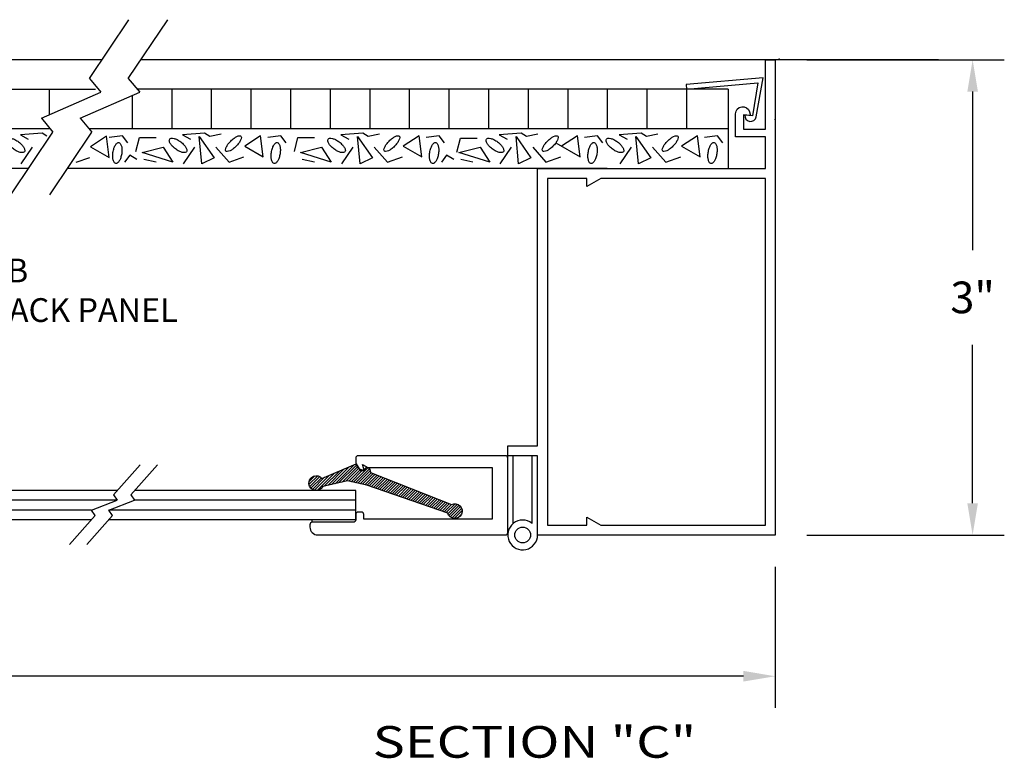
# Model space of a CAD drawing. Extents: x 60.7 to 103.2, y 5.1 to 16.1.
# Drawn here: x 97.5 to 100.6, y 8 to 10.3 of the extents above; entities that cross this region are included whole.
import ezdxf
from ezdxf.enums import TextEntityAlignment as Align

# ---------------------------------------------------------------- set-up
doc = ezdxf.new("R2010")
doc.units = 0
doc.header["$LTSCALE"] = 0.5
doc.header["$MEASUREMENT"] = 0
doc.layers.get('0').update_dxf_attribs({"linetype": 'CONTINUOUS'})
doc.layers.get('DEFPOINTS').update_dxf_attribs({"linetype": 'CONTINUOUS'})
for name, color, linetype in [('BREAKLINES', 7, 'CONTINUOUS'), ('DIMENSIONS', 7, 'CONTINUOUS'), ('HATCHORPATTERNS', 7, 'CONTINUOUS'), ('OBJECT1', 7, 'CONTINUOUS'), ('TEXT', 7, 'CONTINUOUS')]:
    doc.layers.add(name, color=color, linetype=linetype)
doc.styles.add('SIMPLEX', font='simplex.shx', dxfattribs={"height": 0.1})
doc.dimstyles.get("Standard").update_dxf_attribs({"dimtxt": 0.18, "dimasz": 0.18, "dimexe": 0.18, "dimexo": 0.0625, "dimgap": 0.09, "dimtad": 0, "dimtih": 1, "dimtoh": 1, "dimdec": 4, "dimzin": 0, "dimdsep": 46, "dimtxsty": 'Standard', "dimcen": 0.09, "dimadec": 0, "dimazin": 0, "dimtfac": 1, "dimtdec": 4, "dimtofl": 0, "dimtmove": 0, "dimatfit": 3, "dimfxl": 1, "dimtolj": 1, "dimtzin": 0, "dimarcsym": 0})

# ---------------------------------------------------------------- blocks, each defined once
blk = doc.blocks.new('*D234')
at = {"layer": 'DEFPOINTS', "color": 0}
for p in [(89.1054, 8.6861), (99.8555, 8.6861), (99.8555, 8.2403)]:
    blk.add_point(p, dxfattribs=at)
at = {"layer": 'DIMENSIONS', "color": 0, "lineweight": -2}
for p, q in [((89.1054, 8.5861), (89.1054, 8.1403)), ((99.8555, 8.5861), (99.8555, 8.1403)), ((89.2054, 8.2403), (93.8262, 8.2403)), ((99.7555, 8.2403), (95.1347, 8.2403))]:
    blk.add_line(p, q, dxfattribs=at)
at = {"layer": 'DIMENSIONS', "color": 0}
for points in [[(89.2054, 8.257), (89.2054, 8.2236), (89.1054, 8.2403)], [(99.7555, 8.257), (99.7555, 8.2236), (99.8555, 8.2403)]]:
    blk.add_solid(points, dxfattribs=at)
at = {"layer": 'DIMENSIONS', "color": 0, "insert": (94.4805, 8.2403), "char_height": 0.1, "attachment_point": 5, "style": 'SIMPLEX'}
blk.add_mtext('\\A1;WIDTH OF UNIT', dxfattribs=at)
blk = doc.blocks.new('*D241')
at = {"layer": 'DEFPOINTS', "color": 0}
for p in [(99.8555, 10.1861), (99.8555, 8.6861), (100.4788, 8.6861)]:
    blk.add_point(p, dxfattribs=at)
at = {"layer": 'DIMENSIONS', "color": 0, "lineweight": -2}
for p, q in [((99.9555, 10.1861), (100.5788, 10.1861)), ((100.4788, 10.0861), (100.4788, 9.5856)), ((100.4788, 8.7861), (100.4788, 9.2866)), ((99.9555, 8.6861), (100.5788, 8.6861))]:
    blk.add_line(p, q, dxfattribs=at)
at = {"layer": 'DIMENSIONS', "color": 0}
for points in [[(100.4622, 10.0861), (100.4955, 10.0861), (100.4788, 10.1861)], [(100.4622, 8.7861), (100.4955, 8.7861), (100.4788, 8.6861)]]:
    blk.add_solid(points, dxfattribs=at)
at = {"layer": 'DIMENSIONS', "color": 0, "insert": (100.4788, 9.4361), "char_height": 0.1, "attachment_point": 5, "style": 'SIMPLEX'}
blk.add_mtext('\\A1;3"', dxfattribs=at)
blk = doc.blocks.new('*X207')
at = {"color": 0}
for p, q in [((5.1248, 5.2486), (5.1627, 5.2865)), ((5.1251, 5.2312), (5.1801, 5.2862)), ((5.1077, 5.1253), (5.2167, 5.2344)), ((5.1209, 5.1563), (5.2159, 5.2513)), ((5.1299, 5.2183), (5.193, 5.2814)), ((5.1342, 5.1872), (5.2109, 5.2639)), ((5.1374, 5.2081), (5.2032, 5.2739)), ((5.0812, 5.0635), (5.1849, 5.1672)), ((5.0944, 5.0944), (5.19, 5.19)), ((5.0547, 5.0017), (5.1746, 5.1216)), ((5.0557, 4.985), (5.1695, 5.0988)), ((5.0679, 5.0326), (5.1797, 5.1444)), ((5.0665, 4.9781), (5.1643, 5.0759)), ((5.0773, 4.9712), (5.1592, 5.0531)), ((5.0744, 4.9153), (5.165, 5.0059)), ((5.0801, 4.9034), (5.1682, 4.9914)), ((5.0881, 4.9644), (5.1587, 5.0349)), ((5.0916, 4.9502), (5.1618, 5.0204)), ((5.0939, 4.8994), (5.1713, 4.9769)), ((5.1048, 4.8926), (5.1745, 4.9624)), ((5.1098, 4.88), (5.1777, 4.9479)), ((5.1148, 4.8673), (5.1808, 4.9334)), ((5.1198, 4.8546), (5.1841, 4.919)), ((5.1248, 4.842), (5.1887, 4.9058)), ((5.1298, 4.8293), (5.1932, 4.8927)), ((5.1349, 4.8167), (5.1977, 4.8795)), ((5.1399, 4.804), (5.2023, 4.8664)), ((5.1449, 4.7913), (5.2068, 4.8533)), ((5.1499, 4.7787), (5.2114, 4.8401)), ((5.1549, 4.766), (5.2159, 4.827)), ((5.16, 4.7534), (5.2205, 4.8139)), ((5.165, 4.7407), (5.225, 4.8007)), ((5.17, 4.728), (5.2295, 4.7876)), ((5.175, 4.7154), (5.2341, 4.7745)), ((5.18, 4.7027), (5.2386, 4.7613)), ((5.185, 4.6901), (5.2432, 4.7482)), ((5.1901, 4.6774), (5.2477, 4.7351)), ((5.1951, 4.6648), (5.2523, 4.7219)), ((5.2001, 4.6521), (5.2568, 4.7088)), ((5.2051, 4.6394), (5.2614, 4.6957)), ((5.2101, 4.6268), (5.2659, 4.6825)), ((5.2152, 4.6141), (5.2704, 4.6694)), ((5.2202, 4.6015), (5.275, 4.6563)), ((5.2252, 4.5888), (5.2795, 4.6431)), ((5.2302, 4.5761), (5.2841, 4.63)), ((5.2352, 4.5635), (5.2886, 4.6169)), ((5.2402, 4.5508), (5.2932, 4.6037)), ((5.2453, 4.5382), (5.2977, 4.5906)), ((5.2503, 4.5255), (5.3022, 4.5775)), ((5.2553, 4.5128), (5.3068, 4.5643)), ((5.2603, 4.5002), (5.3113, 4.5512)), ((5.2653, 4.4875), (5.3159, 4.5381)), ((5.2704, 4.4749), (5.3204, 4.5249)), ((5.2754, 4.4622), (5.325, 4.5118)), ((5.2804, 4.4495), (5.3295, 4.4986)), ((5.2854, 4.4369), (5.334, 4.4855)), ((5.2904, 4.4242), (5.3386, 4.4724)), ((5.2954, 4.4116), (5.3431, 4.4592)), ((5.3005, 4.3989), (5.3477, 4.4461)), ((5.3009, 4.364), (5.3568, 4.4198)), ((5.3055, 4.3862), (5.3522, 4.433)), ((5.3039, 4.3493), (5.3638, 4.4092)), ((5.3101, 4.3378), (5.3752, 4.4029)), ((5.3189, 4.3289), (5.3841, 4.3942)), ((5.3301, 4.3225), (5.3906, 4.3829)), ((5.3445, 4.3192), (5.3938, 4.3685)), ((5.366, 4.323), (5.39, 4.3471))]:
    blk.add_line(p, q, dxfattribs=at)

msp = doc.modelspace()

# ---------------------------------------------------------------- linework, layer by layer
at = {"layer": 'BREAKLINES'}
for p, q in [((97.6906749, 10.1276338), (97.8155227, 10.3127903)), ((97.8132594, 10.1276338), (97.9381072, 10.3127903)), ((97.6906749, 10.1276338), (97.727391, 10.0835134)), ((97.8132594, 10.1276338), (97.8499756, 10.0835134)), ((97.5392295, 10.0016041), (97.727391, 10.0835134)), ((97.661814, 10.0016041), (97.8499756, 10.0835134)), ((97.5392295, 10.0016041), (97.5759456, 9.9574837)), ((97.661814, 10.0016041), (97.6985302, 9.9574837)), ((97.4430835, 9.7604414), (97.5759456, 9.9574837)), ((97.5656681, 9.7604414), (97.6985302, 9.9574837)), ((97.8510166, 8.9072467), (97.7670002, 8.8127927)), ((97.9053594, 8.9072467), (97.821343, 8.8127927)), ((97.6973906, 8.764755), (97.7787438, 8.7957756)), ((97.7517334, 8.764755), (97.8330866, 8.7957756)), ((97.7670002, 8.8127927), (97.7787438, 8.7957756)), ((97.821343, 8.8127927), (97.8330866, 8.7957756)), ((97.7091342, 8.7477379), (97.6973906, 8.764755)), ((97.763477, 8.7477379), (97.7517334, 8.764755)), ((97.7091342, 8.7477379), (97.6279887, 8.6565115)), ((97.763477, 8.7477379), (97.6823315, 8.6565115))]:
    msp.add_line(p, q, dxfattribs=at)
at = {"layer": 'HATCHORPATTERNS'}
for p, q in [((97.5638243, 10.0933333), (97.5638243, 10.0123106)), ((97.8257188, 10.0729541), (97.8257188, 9.9683333)), ((97.9507188, 10.0933333), (97.9507188, 9.9683333)), ((98.0757188, 10.0933333), (98.0757188, 9.9683333)), ((98.2007188, 10.0933333), (98.2007188, 9.9683333)), ((98.3257188, 10.0933333), (98.3257188, 9.9683333)), ((98.4507188, 10.0933333), (98.4507188, 9.9683333)), ((98.5757188, 10.0933333), (98.5757188, 9.9683333)), ((98.7007188, 10.0933333), (98.7007188, 9.9683333)), ((98.8257188, 10.0933333), (98.8257188, 9.9683333)), ((98.9507188, 10.0933333), (98.9507188, 9.9683333)), ((99.0757188, 10.0933333), (99.0757188, 9.9683333)), ((99.2007188, 10.0933333), (99.2007188, 9.9683333)), ((99.3257188, 10.0933333), (99.3257188, 9.9683333)), ((99.4507188, 10.0933333), (99.4507188, 9.9683333)), ((99.5757188, 10.0933333), (99.5757188, 9.9683333))]:
    msp.add_line(p, q, dxfattribs=at)
for points in [[(97.5560652, 9.9454632), (97.5422135, 9.9546905), (97.4729332, 9.9491524), (97.4978741, 9.9353072)], [(98.1067609, 9.9519215), (98.0707352, 9.9436143), (98.0541079, 9.9546905), (97.9848276, 9.9491524), (98.0097685, 9.9353072)], [(98.1815837, 9.9131548), (98.2397791, 9.8799262), (98.2314655, 9.9463834), (98.1815837, 9.9131548)], [(98.6067609, 9.9519215), (98.5707352, 9.9436143), (98.5541079, 9.9546905), (98.4848276, 9.9491524), (98.5097685, 9.9353072)], [(98.6815837, 9.9131548), (98.7397791, 9.8799262), (98.7314655, 9.9463834), (98.6815837, 9.9131548)], [(99.1067609, 9.9519215), (99.0707352, 9.9436143), (99.0541079, 9.9546905), (98.9848276, 9.9491524), (99.0097685, 9.9353072)], [(99.163005, 9.9237629), (99.2397791, 9.8799262), (99.2314655, 9.9463834), (99.1815837, 9.9131548)], [(99.4854634, 9.9519215), (99.4494376, 9.9436143), (99.4328104, 9.9546905), (99.3635301, 9.9491524), (99.388471, 9.9353072)], [(99.5602861, 9.9131548), (99.6184816, 9.8799262), (99.610168, 9.9463834), (99.5602861, 9.9131548)], [(97.6948374, 9.9114634), (97.7530329, 9.8782349), (97.7447193, 9.944692), (97.6948374, 9.9114634)], [(97.8379533, 9.8965405), (97.8490382, 9.9408453), (97.9016912, 9.9408453)], [(98.0374806, 9.9436143), (98.0845912, 9.8771572), (98.0457943, 9.8577738), (98.0374806, 9.9436143)], [(98.3379533, 9.8965405), (98.3490382, 9.9408453), (98.4016912, 9.9408453)], [(98.5374806, 9.9436143), (98.5845912, 9.8771572), (98.5457943, 9.8577738), (98.5374806, 9.9436143)], [(98.8512071, 9.8948491), (98.862292, 9.9391539), (98.914945, 9.9391539)], [(99.0374806, 9.9436143), (99.0845912, 9.8771572), (99.0457943, 9.8577738), (99.0374806, 9.9436143)], [(99.4161831, 9.9436143), (99.4632937, 9.8771572), (99.4244967, 9.8577738), (99.4161831, 9.9436143)], [(97.4757044, 9.8577738), (97.5117301, 9.9103857)], [(97.8407246, 9.8716191), (97.8185549, 9.8854643), (97.8019276, 9.8633119)], [(97.9238609, 9.9103857), (97.9543443, 9.8633119), (97.8573518, 9.8937715), (97.9238609, 9.9103857)], [(97.9875988, 9.8577738), (98.0236246, 9.9103857)], [(98.0901337, 9.9103857), (98.1317019, 9.8633119), (98.1788125, 9.8799262)], [(98.4238609, 9.9103857), (98.4543443, 9.8633119), (98.3573518, 9.8937715), (98.4238609, 9.9103857)], [(98.4875988, 9.8577738), (98.5236246, 9.9103857)], [(98.5901337, 9.9103857), (98.6317019, 9.8633119), (98.6788125, 9.8799262)], [(98.8407246, 9.8716191), (98.8185549, 9.8854643), (98.8019276, 9.8633119)], [(98.9238609, 9.9103857), (98.9543443, 9.8633119), (98.8573518, 9.8937715), (98.9238609, 9.9103857)], [(98.9875988, 9.8577738), (99.0236246, 9.9103857)], [(99.0901337, 9.9103857), (99.1317019, 9.8633119), (99.1788125, 9.8799262)], [(99.3663013, 9.8577738), (99.402327, 9.9103857)], [(99.4688361, 9.9103857), (99.5104043, 9.8633119), (99.5575149, 9.8799262)], [(97.6493575, 9.8631729), (97.6920662, 9.8782349)], [(97.9016912, 9.8633119), (97.8628943, 9.8716191)], [(98.4016912, 9.8633119), (98.3628943, 9.8716191)], [(98.9016912, 9.8633119), (98.8628943, 9.8716191)]]:
    msp.add_lwpolyline(points, dxfattribs=at)
for points in [[(98.1538716, 9.9131548, -0.036246916), (98.1435249, 9.9042015, -0.048498237), (98.1347654, 9.8989038, -0.091782057), (98.1257744, 9.8964737, -0.219928527), (98.1219814, 9.897867, -0.219928527), (98.1205851, 9.9016589, -0.091782057), (98.1230082, 9.9106518, -0.048498237), (98.1282991, 9.9194154, -0.036246916), (98.1372443, 9.9297691, -0.036246916), (98.147591, 9.9387224, -0.048498237), (98.1563504, 9.9440201, -0.091782057), (98.1653415, 9.9464502, -0.219928527), (98.1691344, 9.9450569, -0.219928527), (98.1705307, 9.941265, -0.091782057), (98.1681077, 9.932272, -0.048498237), (98.1628168, 9.9235085, -0.036246916)], [(98.6538716, 9.9131548, -0.036246916), (98.6435249, 9.9042015, -0.048498237), (98.6347654, 9.8989038, -0.091782057), (98.6257744, 9.8964737, -0.219928527), (98.6219814, 9.897867, -0.219928527), (98.6205851, 9.9016589, -0.091782057), (98.6230082, 9.9106518, -0.048498237), (98.6282991, 9.9194154, -0.036246916), (98.6372443, 9.9297691, -0.036246916), (98.647591, 9.9387224, -0.048498237), (98.6563504, 9.9440201, -0.091782057), (98.6653415, 9.9464502, -0.219928527), (98.6691344, 9.9450569, -0.219928527), (98.6705307, 9.941265, -0.091782057), (98.6681077, 9.932272, -0.048498237), (98.6628168, 9.9235085, -0.036246916)], [(99.1538716, 9.9131548, -0.036246916), (99.1435249, 9.9042015, -0.048498237), (99.1347654, 9.8989038, -0.091782057), (99.1257744, 9.8964737, -0.219928527), (99.1219814, 9.897867, -0.219928527), (99.1205851, 9.9016589, -0.091782057), (99.1230082, 9.9106518, -0.048498237), (99.1282991, 9.9194154, -0.036246916), (99.1372443, 9.9297691, -0.036246916), (99.147591, 9.9387224, -0.048498237), (99.1563504, 9.9440201, -0.091782057), (99.1653415, 9.9464502, -0.219928527), (99.1691344, 9.9450569, -0.219928527), (99.1705307, 9.941265, -0.091782057), (99.1681077, 9.932272, -0.048498237), (99.1628168, 9.9235085, -0.036246916)], [(99.532574, 9.9131548, -0.036246916), (99.5222273, 9.9042015, -0.048498237), (99.5134679, 9.8989038, -0.091782057), (99.5044768, 9.8964737, -0.219928527), (99.5006839, 9.897867, -0.219928527), (99.4992876, 9.9016589, -0.091782057), (99.5017106, 9.9106518, -0.048498237), (99.5070015, 9.9194154, -0.036246916), (99.5159467, 9.9297691, -0.036246916), (99.5262934, 9.9387224, -0.048498237), (99.5350529, 9.9440201, -0.091782057), (99.5440439, 9.9464502, -0.219928527), (99.5478369, 9.9450569, -0.219928527), (99.5492332, 9.941265, -0.091782057), (99.5468101, 9.932272, -0.048498237), (99.5415192, 9.9235085, -0.036246916)], [(97.4507635, 9.9048476, -0.042600853), (97.4405936, 9.913931, -0.055860177), (97.4343335, 9.9222516, -0.098575872), (97.4311862, 9.9312375, -0.198614881), (97.432398, 9.9359488, -0.198614881), (97.4365834, 9.9384282, -0.098575872), (97.4460907, 9.9379157, -0.055860177), (97.4558286, 9.9342284, -0.042600853), (97.4673907, 9.927, -0.042600853), (97.4775606, 9.9179167, -0.055860177), (97.4838207, 9.9095961, -0.098575872), (97.486968, 9.9006101, -0.198614881), (97.4857562, 9.8958988, -0.198614881), (97.4815708, 9.8934195, -0.098575872), (97.4720635, 9.893932, -0.055860177), (97.4623256, 9.8976193, -0.042600853)], [(97.765347, 9.8938288, -0.042600853), (97.7684945, 9.9070962, -0.055860177), (97.7728322, 9.9165623, -0.098575872), (97.7792368, 9.9236074, -0.198614881), (97.7839569, 9.9247843, -0.198614881), (97.7881296, 9.9222836, -0.098575872), (97.7922044, 9.9136784, -0.055860177), (97.7935968, 9.9033594, -0.042600853), (97.7927433, 9.8897504, -0.042600853), (97.7895958, 9.8764829, -0.055860177), (97.7852581, 9.8670169, -0.098575872), (97.7788535, 9.8599717, -0.198614881), (97.7741334, 9.8587949, -0.198614881), (97.7699607, 9.8612956, -0.098575872), (97.7658859, 9.8699007, -0.055860177), (97.7644935, 9.8802198, -0.042600853)], [(97.9626579, 9.9048476, -0.042600853), (97.9524881, 9.913931, -0.055860177), (97.9462279, 9.9222516, -0.098575872), (97.9430806, 9.9312375, -0.198614881), (97.9442924, 9.9359488, -0.198614881), (97.9484778, 9.9384282, -0.098575872), (97.9579852, 9.9379157, -0.055860177), (97.967723, 9.9342284, -0.042600853), (97.9792852, 9.927, -0.042600853), (97.989455, 9.9179167, -0.055860177), (97.9957152, 9.9095961, -0.098575872), (97.9988625, 9.9006101, -0.198614881), (97.9976507, 9.8958988, -0.198614881), (97.9934653, 9.8934195, -0.098575872), (97.9839579, 9.893932, -0.055860177), (97.97422, 9.8976193, -0.042600853)], [(98.265347, 9.8938288, -0.042600853), (98.2684945, 9.9070962, -0.055860177), (98.2728322, 9.9165623, -0.098575872), (98.2792368, 9.9236074, -0.198614881), (98.2839569, 9.9247843, -0.198614881), (98.2881296, 9.9222836, -0.098575872), (98.2922044, 9.9136784, -0.055860177), (98.2935968, 9.9033594, -0.042600853), (98.2927433, 9.8897504, -0.042600853), (98.2895958, 9.8764829, -0.055860177), (98.2852581, 9.8670169, -0.098575872), (98.2788535, 9.8599717, -0.198614881), (98.2741334, 9.8587949, -0.198614881), (98.2699607, 9.8612956, -0.098575872), (98.2658859, 9.8699007, -0.055860177), (98.2644935, 9.8802198, -0.042600853)], [(98.4626579, 9.9048476, -0.042600853), (98.4524881, 9.913931, -0.055860177), (98.4462279, 9.9222516, -0.098575872), (98.4430806, 9.9312375, -0.198614881), (98.4442924, 9.9359488, -0.198614881), (98.4484778, 9.9384282, -0.098575872), (98.4579852, 9.9379157, -0.055860177), (98.467723, 9.9342284, -0.042600853), (98.4792852, 9.927, -0.042600853), (98.489455, 9.9179167, -0.055860177), (98.4957152, 9.9095961, -0.098575872), (98.4988625, 9.9006101, -0.198614881), (98.4976507, 9.8958988, -0.198614881), (98.4934653, 9.8934195, -0.098575872), (98.4839579, 9.893932, -0.055860177), (98.47422, 9.8976193, -0.042600853)], [(98.765347, 9.8938288, -0.042600853), (98.7684945, 9.9070962, -0.055860177), (98.7728322, 9.9165623, -0.098575872), (98.7792368, 9.9236074, -0.198614881), (98.7839569, 9.9247843, -0.198614881), (98.7881296, 9.9222836, -0.098575872), (98.7922044, 9.9136784, -0.055860177), (98.7935968, 9.9033594, -0.042600853), (98.7927433, 9.8897504, -0.042600853), (98.7895958, 9.8764829, -0.055860177), (98.7852581, 9.8670169, -0.098575872), (98.7788535, 9.8599717, -0.198614881), (98.7741334, 9.8587949, -0.198614881), (98.7699607, 9.8612956, -0.098575872), (98.7658859, 9.8699007, -0.055860177), (98.7644935, 9.8802198, -0.042600853)], [(98.9626579, 9.9048476, -0.042600853), (98.9524881, 9.913931, -0.055860177), (98.9462279, 9.9222516, -0.098575872), (98.9430806, 9.9312375, -0.198614881), (98.9442924, 9.9359488, -0.198614881), (98.9484778, 9.9384282, -0.098575872), (98.9579852, 9.9379157, -0.055860177), (98.967723, 9.9342284, -0.042600853), (98.9792852, 9.927, -0.042600853), (98.989455, 9.9179167, -0.055860177), (98.9957152, 9.9095961, -0.098575872), (98.9988625, 9.9006101, -0.198614881), (98.9976507, 9.8958988, -0.198614881), (98.9934653, 9.8934195, -0.098575872), (98.9839579, 9.893932, -0.055860177), (98.97422, 9.8976193, -0.042600853)], [(99.265347, 9.8938288, -0.042600853), (99.2684945, 9.9070962, -0.055860177), (99.2728322, 9.9165623, -0.098575872), (99.2792368, 9.9236074, -0.198614881), (99.2839569, 9.9247843, -0.198614881), (99.2881296, 9.9222836, -0.098575872), (99.2922044, 9.9136784, -0.055860177), (99.2935968, 9.9033594, -0.042600853), (99.2927433, 9.8897504, -0.042600853), (99.2895958, 9.8764829, -0.055860177), (99.2852581, 9.8670169, -0.098575872), (99.2788535, 9.8599717, -0.198614881), (99.2741334, 9.8587949, -0.198614881), (99.2699607, 9.8612956, -0.098575872), (99.2658859, 9.8699007, -0.055860177), (99.2644935, 9.8802198, -0.042600853)], [(99.3413604, 9.9048476, -0.042600853), (99.3311905, 9.913931, -0.055860177), (99.3249304, 9.9222516, -0.098575872), (99.3217831, 9.9312375, -0.198614881), (99.3229949, 9.9359488, -0.198614881), (99.3271803, 9.9384282, -0.098575872), (99.3366876, 9.9379157, -0.055860177), (99.3464255, 9.9342284, -0.042600853), (99.3579876, 9.927, -0.042600853), (99.3681575, 9.9179167, -0.055860177), (99.3744176, 9.9095961, -0.098575872), (99.3775649, 9.9006101, -0.198614881), (99.3763531, 9.8958988, -0.198614881), (99.3721677, 9.8934195, -0.098575872), (99.3626604, 9.893932, -0.055860177), (99.3529225, 9.8976193, -0.042600853)], [(99.6440494, 9.8938288, -0.042600853), (99.6471969, 9.9070962, -0.055860177), (99.6515347, 9.9165623, -0.098575872), (99.6579392, 9.9236074, -0.198614881), (99.6626594, 9.9247843, -0.198614881), (99.6668321, 9.9222836, -0.098575872), (99.6709068, 9.9136784, -0.055860177), (99.6722992, 9.9033594, -0.042600853), (99.6714458, 9.8897504, -0.042600853), (99.6682982, 9.8764829, -0.055860177), (99.6639605, 9.8670169, -0.098575872), (99.657556, 9.8599717, -0.198614881), (99.6528358, 9.8587949, -0.198614881), (99.6486631, 9.8612956, -0.098575872), (99.6445884, 9.8699007, -0.055860177), (99.643196, 9.8802198, -0.042600853)]]:
    msp.add_lwpolyline(points, format="xyb", close=True, dxfattribs=at)
for points in [[(97.8118307, 9.924231, 0), (97.7952034, 9.9463834, 0), (97.7536352, 9.9408453, 0)], [(98.3118307, 9.924231, 0), (98.2952034, 9.9463834, 0), (98.2536352, 9.9408453, 0)], [(98.8118307, 9.924231, 0), (98.7952034, 9.9463834, 0), (98.7536352, 9.9408453, 0)], [(99.3118307, 9.924231, 0), (99.2952034, 9.9463834, 0), (99.2536352, 9.9408453, 0)], [(99.6905331, 9.924231, 0), (99.6739058, 9.9463834, 0), (99.6323377, 9.9408453, 0)]]:
    msp.add_polyline3d(points, dxfattribs=at)
at = {"layer": 'OBJECT1'}
for p, q in [((97.7300969, 10.186099), (94.590787, 10.186099)), ((100.3709184, 10.186099), (97.8526815, 10.186099)), ((94.5799092, 10.0933333), (97.7098727, 10.0933333)), ((99.7075001, 10.0933333), (97.8418037, 10.0933333)), ((99.7075001, 10.0933333), (99.7075001, 9.8442903)), ((97.5669168, 9.9683333), (94.4276069, 9.9683333)), ((99.7075001, 9.9683333), (97.6895014, 9.9683333)), ((97.498976, 9.8433333), (94.3596661, 9.8433333)), ((99.3257188, 9.8433333), (97.6215606, 9.8433333)), ((99.0117291, 8.9286968), (99.011546, 8.936099)), ((99.029046, 8.7226879), (99.029046, 8.936099)), ((99.088046, 8.7226879), (99.088046, 8.936099)), ((97.7793679, 8.8266968), (96.8559126, 8.8266968)), ((97.7785372, 8.7956968), (96.8559126, 8.7956968)), ((98.5317291, 8.7956968), (97.83288, 8.7956968)), ((98.5317291, 8.8266968), (97.8337106, 8.8266968)), ((98.5317291, 8.7336968), (98.5317291, 8.8266968)), ((97.6974308, 8.7646968), (96.8559126, 8.7646968)), ((98.5317291, 8.7646968), (97.7517736, 8.7646968)), ((97.6966447, 8.7336968), (96.8559126, 8.7336968)), ((98.5317291, 8.7336968), (97.7509875, 8.7336968)), ((98.3942291, 8.7261968), (98.3942291, 8.7336968))]:
    msp.add_line(p, q, dxfattribs=at)
for points in [[(99.778046, 10.0100193), (99.755546, 10.0119878), (99.755546, 9.9677065), (99.824546, 9.9677065), (99.824546, 10.186099), (99.855546, 10.186099), (99.855546, 8.686099), (99.105546, 8.686099), (99.105546, 8.936099), (99.011546, 8.936099), (99.011546, 8.967099), (99.105546, 8.967099), (99.105546, 9.842599), (99.824546, 9.842599), (99.824546, 9.9427065), (99.730546, 9.9427065), (99.730546, 10.015599, -0.869517124), (99.7746776, 10.0217895)], [(99.8180447, 10.1295913), (99.5744115, 10.1082762), (99.5757188, 10.0933333), (99.801179, 10.1129704), (99.7837136, 10.0090968), (99.7596164, 10.0116317, 0.930942468), (99.7960577, 10.005797)], [(98.9617291, 8.8986968), (98.9617291, 8.7361968), (98.5567291, 8.7361968), (98.5567291, 8.7511968, 0.414213562), (98.5492291, 8.7586968), (98.5392291, 8.7586968, 0.414213562), (98.5317291, 8.7511968), (98.5317291, 8.7336968, -0.414213562), (98.5242291, 8.7261968), (98.3942291, 8.7261968, 0.414213562), (98.3867291, 8.7186968), (98.3867291, 8.7111968, 0.414213562), (98.4117291, 8.6861968), (99.0042291, 8.6861968, 0.414213562), (99.0117291, 8.6936968), (99.0117291, 8.9286968, 0.414213562), (99.0042291, 8.9361968), (98.5392291, 8.9361968, 0.414213562), (98.5317291, 8.9286968), (98.5317291, 8.9161968, 0.345863074), (98.5508142, 8.8919066), (98.5537291, 8.8911968, 0.493145426), (98.5566268, 8.8949733), (98.5529496, 8.9086968), (98.5702701, 8.8986968)], [(98.4248553, 8.864507), (98.5325108, 8.9106147), (98.5459686, 8.8894794), (98.5594264, 8.8894794), (98.5632715, 8.8990864), (98.5748067, 8.897165), (98.5786518, 8.8837153), (98.834063, 8.7824725, -2.754230704), (98.8218518, 8.7552527), (98.5671166, 8.8433661), (98.5055951, 8.8568158), (98.4273561, 8.8392189, -3.362352127)]]:
    msp.add_lwpolyline(points, format="xyb", close=True, dxfattribs=at)
msp.add_lwpolyline([(99.261546, 8.742099), (99.3048472, 8.717099), (99.824546, 8.717099), (99.824546, 9.811599), (99.3048472, 9.811599), (99.261546, 9.786599), (99.261546, 9.811599), (99.136546, 9.811599), (99.136546, 8.717099), (99.261546, 8.717099)], close=True, dxfattribs=at)
msp.add_circle((99.058546, 8.686099), 0.025, dxfattribs=at)
msp.add_arc((99.058546, 8.686099), 0.047, 51.1223395, 0, dxfattribs=at)
at = {"layer": 'OBJECT1', "color": 0, "linetype": 'ByBlock'}
for p in [(99.855546, 10.186099), (99.8685809, 10.1877903), (99.855546, 9.9973327)]:
    msp.add_point(p, dxfattribs=at)

# ---------------------------------------------------------------- block references
at = {"layer": 'HATCHORPATTERNS', "xscale": -0.5, "yscale": 0.5, "zscale": 0.5, "rotation": 90.00000000000007}
msp.add_blockref('*X207', (101.027046, 11.435267), dxfattribs=at)

# ---------------------------------------------------------------- texts
at = {"layer": 'DIMENSIONS', "insert": (97.3693492, 9.4489066), "char_height": 0.075, "attachment_point": 4, "style": 'SIMPLEX'}
msp.add_mtext('TB\\PBACK PANEL', dxfattribs=at)
at = {"layer": 'TEXT', "style": 'SIMPLEX', "width": 1.25}
msp.add_text('SECTION "C"', height=0.1, dxfattribs=at).set_placement((99.095685, 7.9829579), align=Align.CENTER)

# ---------------------------------------------------------------- dimensions: what is measured, and where the dimension line sits
at = {"layer": 'DIMENSIONS'}
dim = msp.add_linear_dim(base=(100.4788455, 8.686099), p1=(99.855546, 10.186099), p2=(99.855546, 8.686099), angle=90, text='3"', dimstyle='Standard', override={"dimasz": 0.1, "dimexe": 0.1, "dimexo": 0.1, "dimdec": 3, "dimtxsty": 'SIMPLEX', "dimtdec": 3, "dimatfit": 1}, dxfattribs=at)
dim.commit()
dim.dimension.update_dxf_attribs({"geometry": '*D241', "text_midpoint": (100.4788455, 9.436099)})
dim = msp.add_linear_dim(base=(99.855546, 8.2403054), p1=(89.1053821, 8.686099), p2=(99.855546, 8.686099), text='WIDTH OF UNIT', dimstyle='Standard', override={"dimasz": 0.1, "dimexe": 0.1, "dimexo": 0.1, "dimdec": 3, "dimtxsty": 'SIMPLEX', "dimtdec": 3, "dimatfit": 1}, dxfattribs=at)
dim.commit()
dim.dimension.update_dxf_attribs({"geometry": '*D234', "text_midpoint": (94.480464, 8.2403054)})

doc.saveas('drawing.dxf')
